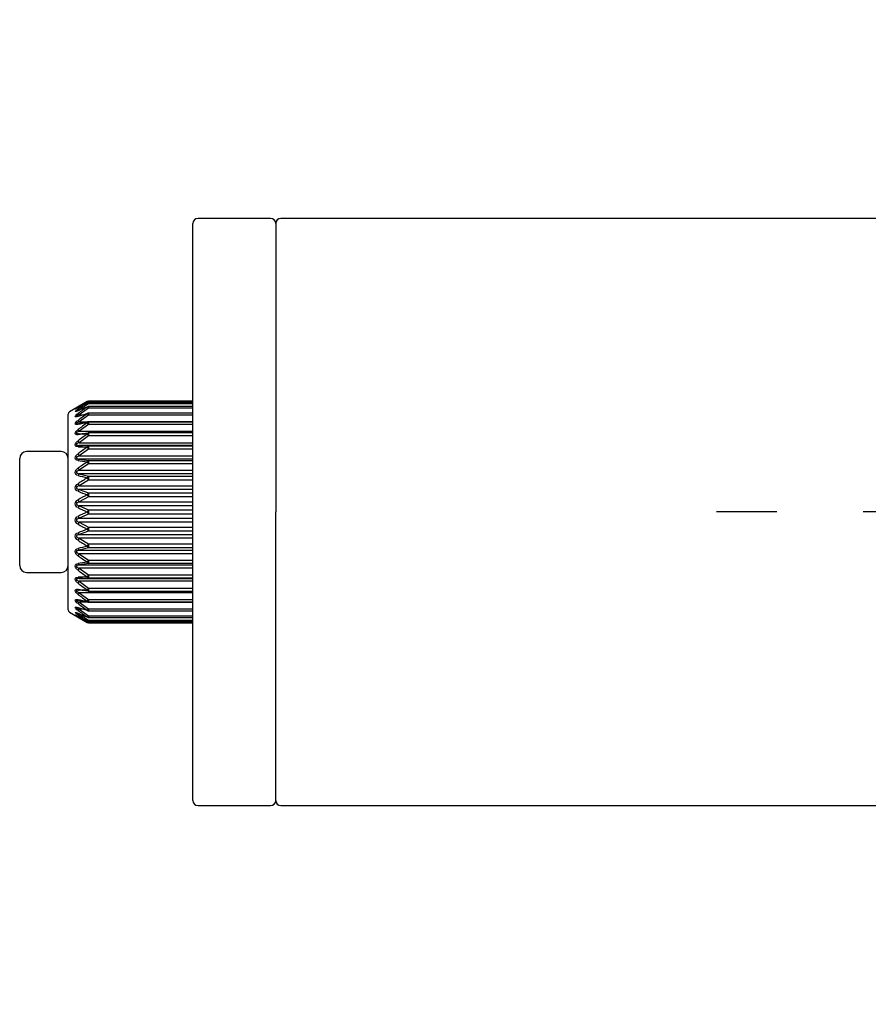
# Model space of a CAD drawing. Units: millimetres. Extents: x -21 to 423, y -35 to 806.
# Drawn here: x 6 to 55, y 269 to 326 of the extents above; entities that cross this region are included whole.
import ezdxf
from ezdxf.lldxf.tags import DXFTag

# ---------------------------------------------------------------- set-up
doc = ezdxf.new("R2010")
doc.units = ezdxf.units.MM
doc.layers.add('Default', color=7, linetype='Continuous')
doc.layers.add('DV3_Default', color=7, linetype='Continuous')
tags = doc.linetypes.add('CENTER2', pattern=[28.575, 19.05, -3.175, 3.175, -3.175]).pattern_tags.tags
tags[10:11] = [DXFTag(74, 4), DXFTag(75, 0), DXFTag(340, '0'), DXFTag(46, 0.0), DXFTag(50, 0.0), DXFTag(44, 0.0), DXFTag(45, 0.0)]
tags[8:9] = [DXFTag(74, 4), DXFTag(75, 0), DXFTag(340, '0'), DXFTag(46, 0.0), DXFTag(50, 0.0), DXFTag(44, 0.0), DXFTag(45, 0.0)]
tags[6:7] = [DXFTag(74, 4), DXFTag(75, 0), DXFTag(340, '0'), DXFTag(46, 0.0), DXFTag(50, 0.0), DXFTag(44, 0.0), DXFTag(45, 0.0)]
tags[4:5] = [DXFTag(74, 4), DXFTag(75, 0), DXFTag(340, '0'), DXFTag(46, 0.0), DXFTag(50, 0.0), DXFTag(44, 0.0), DXFTag(45, 0.0)]

# ---------------------------------------------------------------- blocks, each defined once
blk = doc.blocks.new('SEANNOT_GROUP2')
at = {"layer": 'Default', "color": 7, "linetype": 'CENTER2'}
for p, q in [((75.17, 322.666), (75.17, 326.166)), ((75.17, 317.666), (75.17, 277.666)), ((50.17, 297.666), (46.67, 297.666)), ((95.17, 297.666), (55.17, 297.666)), ((100.17, 297.666), (103.67, 297.666)), ((75.17, 272.666), (75.17, 269.166))]:
    blk.add_line(p, q, dxfattribs=at)
blk = doc.blocks.new('SE2')
at = {"layer": 'DV3_Default', "color": 7, "linetype": 'Continuous'}
for p, q in [((20.87, 314.666), (16.67, 314.666)), ((128.87, 314.666), (21.47, 314.666)), ((16.37, 280.966), (16.37, 314.366)), ((21.17, 314.366), (21.17, 297.666)), ((21.17, 314.366), (21.17, 314.366)), ((10.257, 304.055), (9.225, 303.459)), ((10.332, 303.922), (9.801, 303.575)), ((10.332, 304.018), (10.274, 303.985)), ((10.332, 304.018), (10.332, 304.075)), ((16.37, 304.075), (10.332, 304.075)), ((16.37, 304.018), (10.332, 304.018)), ((10.332, 303.998), (10.332, 303.922)), ((16.37, 303.998), (10.332, 303.998)), ((16.37, 303.922), (10.332, 303.922)), ((9.15, 292.003), (9.15, 303.329)), ((10.332, 303.671), (9.801, 303.298)), ((9.801, 303.575), (9.849, 303.575)), ((9.801, 303.298), (10.058, 303.298)), ((10.332, 303.273), (9.801, 302.882)), ((10.332, 303.769), (10.332, 303.671)), ((16.37, 303.769), (10.332, 303.769)), ((16.37, 303.671), (10.332, 303.671)), ((10.332, 303.393), (10.332, 303.273)), ((16.37, 303.393), (10.332, 303.393)), ((16.37, 303.273), (10.332, 303.273)), ((9.801, 302.882), (16.37, 302.882)), ((10.332, 302.736), (9.801, 302.338)), ((10.332, 302.88), (10.332, 302.736)), ((16.37, 302.88), (10.332, 302.88)), ((16.37, 302.736), (10.332, 302.736)), ((9.801, 302.338), (16.37, 302.338)), ((9.801, 302.196), (10.332, 302.241)), ((10.332, 302.242), (10.332, 302.075)), ((16.37, 302.242), (10.332, 302.242)), ((10.332, 302.075), (9.801, 301.679)), ((9.801, 301.679), (16.37, 301.679)), ((16.37, 302.075), (10.332, 302.075)), ((8.75, 301.166), (6.75, 301.166)), ((16.37, 301.512), (9.801, 301.512)), ((9.801, 301.512), (10.332, 301.495)), ((10.332, 301.305), (9.801, 300.921)), ((10.332, 301.495), (16.37, 301.495)), ((10.332, 301.495), (10.332, 301.305)), ((16.37, 301.305), (10.332, 301.305)), ((6.35, 294.566), (6.35, 300.766)), ((9.801, 300.921), (16.37, 300.921)), ((16.37, 300.734), (9.801, 300.734)), ((9.801, 300.734), (10.332, 300.654)), ((10.332, 300.445), (9.801, 300.083)), ((10.332, 300.654), (16.37, 300.654)), ((10.332, 300.654), (10.332, 300.445)), ((16.37, 300.445), (10.332, 300.445)), ((9.801, 300.083), (16.37, 300.083)), ((16.37, 299.88), (9.801, 299.88)), ((9.801, 299.88), (10.332, 299.741)), ((10.332, 299.517), (9.801, 299.185)), ((10.332, 299.741), (16.37, 299.741)), ((10.332, 299.741), (10.332, 299.517)), ((16.37, 299.517), (10.332, 299.517)), ((9.801, 299.185), (16.37, 299.185)), ((16.37, 298.972), (9.801, 298.972)), ((9.801, 298.972), (10.332, 298.776)), ((10.332, 298.776), (16.37, 298.776)), ((10.332, 298.776), (10.332, 298.544)), ((10.332, 298.544), (9.801, 298.25)), ((9.801, 298.25), (16.37, 298.25)), ((16.37, 298.544), (10.332, 298.544)), ((16.37, 298.031), (9.801, 298.031)), ((9.801, 298.031), (10.332, 297.783)), ((10.332, 297.549), (9.801, 297.301)), ((10.332, 297.783), (16.37, 297.783)), ((10.332, 297.783), (10.332, 297.549)), ((16.37, 297.549), (10.332, 297.549)), ((21.17, 280.966), (21.17, 297.666)), ((9.801, 297.301), (16.37, 297.301)), ((16.37, 297.082), (9.801, 297.082)), ((9.801, 297.082), (10.332, 296.788)), ((10.332, 296.556), (9.801, 296.36)), ((10.332, 296.788), (16.37, 296.788)), ((10.332, 296.788), (10.332, 296.556)), ((16.37, 296.556), (10.332, 296.556)), ((9.801, 296.36), (16.37, 296.36)), ((16.37, 296.147), (9.801, 296.147)), ((9.801, 296.147), (10.332, 295.815)), ((10.332, 295.591), (9.801, 295.452)), ((9.801, 295.452), (16.37, 295.452)), ((10.332, 295.815), (16.37, 295.815)), ((10.332, 295.815), (10.332, 295.591)), ((16.37, 295.591), (10.332, 295.591)), ((16.37, 295.249), (9.801, 295.249)), ((9.801, 295.249), (10.332, 294.887)), ((10.332, 294.887), (16.37, 294.887)), ((10.332, 294.887), (10.332, 294.677)), ((6.75, 294.166), (8.75, 294.166)), ((10.332, 294.677), (9.801, 294.598)), ((9.801, 294.598), (16.37, 294.598)), ((16.37, 294.411), (9.801, 294.411)), ((9.801, 294.411), (10.332, 294.027)), ((16.37, 294.677), (10.332, 294.677)), ((10.332, 293.837), (9.801, 293.82)), ((9.801, 293.82), (16.37, 293.82)), ((16.37, 293.653), (9.801, 293.653)), ((9.801, 293.653), (10.332, 293.257)), ((10.332, 294.027), (16.37, 294.027)), ((10.332, 294.027), (10.332, 293.837)), ((16.37, 293.837), (10.332, 293.837)), ((10.332, 293.091), (9.801, 293.136)), ((16.37, 292.994), (9.801, 292.994)), ((9.801, 292.994), (10.332, 292.596)), ((10.332, 293.257), (16.37, 293.257)), ((10.332, 293.257), (10.332, 293.09)), ((10.332, 293.09), (16.37, 293.09)), ((9.755, 292.556), (10.284, 292.448)), ((16.37, 292.45), (9.801, 292.45)), ((9.801, 292.45), (10.332, 292.059)), ((10.332, 292.596), (16.37, 292.596)), ((10.332, 292.596), (10.332, 292.452)), ((10.332, 292.452), (16.37, 292.452)), ((9.225, 291.873), (10.257, 291.277)), ((10.058, 292.034), (9.801, 292.034)), ((9.801, 292.034), (10.332, 291.661)), ((10.332, 292.059), (16.37, 292.059)), ((10.332, 292.059), (10.332, 291.939)), ((10.332, 291.939), (16.37, 291.939)), ((9.849, 291.757), (9.801, 291.757)), ((9.801, 291.757), (10.332, 291.41)), ((10.278, 291.345), (10.332, 291.313)), ((10.332, 291.661), (16.37, 291.661)), ((10.332, 291.661), (10.332, 291.563)), ((10.332, 291.563), (16.37, 291.563)), ((10.332, 291.41), (16.37, 291.41)), ((10.332, 291.41), (10.332, 291.334)), ((10.332, 291.334), (16.37, 291.334)), ((10.332, 291.313), (16.37, 291.313)), ((10.332, 291.257), (10.332, 291.313)), ((10.332, 291.257), (16.37, 291.257)), ((16.67, 280.666), (20.87, 280.666)), ((21.47, 280.666), (63.67, 280.666))]:
    blk.add_line(p, q, dxfattribs=at)
for centre, radius, start, end in [((16.67, 314.366), 0.3, 90, 180), ((20.87, 314.366), 0.3, 0, 90), ((21.47, 314.366), 0.3, 90, 180), ((30.138, 269.595), 39.783, 119.982, 120.8689), ((29.052, 266.129), 42.257, 116.4094, 117.2162), ((31.3, 271.256), 38.903, 122.7458, 123.6806), ((10.332, 303.925), 0.15, 90, 120), ((10.332, 303.848), 0.15, 90, 116.4917), ((9.3, 303.329), 0.15, 120, 180), ((27.889, 260.097), 47.073, 111.9979, 112.6967), ((32.261, 272.012), 38.614, 124.74, 125.7046), ((26.975, 247.891), 57.933, 106.77344, 107.32276), ((32.917, 272.178), 38.545, 126.0074, 126.9893), ((10.332, 303.619), 0.15, 90, 112.1551), ((10.332, 303.243), 0.15, 90, 107.0104), ((9.631, 303.537), 0.339, 276.6372, 291.868), ((9.707, 302.987), 0.225, 270.6303, 287.2279), ((26.592, 217.499), 86.885, 100.83669, 101.19344), ((33.195, 271.925), 38.492, 126.5796, 127.5704), ((14.284, 282.017), 21.247, 100.8541, 102.3086), ((10.332, 302.73), 0.15, 90, 101.1528), ((28.257, 67.576), 235.297, 94.38747, 94.51717), ((33.063, 271.332), 38.366, 126.4723, 127.4649), ((10.332, 302.092), 0.15, 90, 94.7739), ((6.75, 300.766), 0.4, 90, 180), ((8.75, 300.766), 0.4, 0, 90), ((21.056, 572.342), 271.136, 267.60509, 267.7174), ((32.525, 270.411), 38.177, 125.6824, 126.6697), ((24.011, 389.036), 89.532, 260.81916, 261.16322), ((31.629, 269.105), 38.034, 124.1889, 125.1616), ((25.224, 355.646), 57.971, 254.49364, 255.03758), ((30.454, 267.263), 38.161, 121.9558, 122.9004), ((26.467, 342.189), 46.444, 248.8715, 249.5721), ((29.104, 264.579), 38.95, 118.9389, 119.8354), ((27.831, 335.179), 41.426, 244.0837, 244.8975), ((27.696, 260.436), 41.112, 115.0994, 115.9194), ((29.247, 331.007), 39.242, 240.1679, 241.0578), ((26.339, 253.479), 46.084, 110.4251, 111.1313), ((30.604, 328.306), 38.441, 237.1031, 238.0408), ((25.104, 240.126), 57.515, 104.96026, 105.50852), ((31.786, 326.453), 38.309, 234.8419, 235.8076), ((23.901, 206.99), 88.829, 98.83541, 99.1822), ((6.75, 294.566), 0.4, 180, 270), ((8.75, 294.566), 0.4, 270, 0), ((32.687, 325.141), 38.451, 233.3338, 234.3141), ((20.978, 24.887), 269.237, 92.2822, 92.3953), ((33.227, 324.219), 38.64, 232.5386, 233.5242), ((28.083, 525.522), 233.056, 265.48221, 265.61315), ((10.332, 293.24), 0.15, 265.2261, 270), ((9.704, 292.305), 0.265, 75.2762, 89.0107), ((33.361, 323.627), 38.767, 232.4331, 233.4168), ((26.448, 377.095), 86.133, 258.805, 259.16487), ((10.332, 292.602), 0.15, 258.8472, 270), ((9.3, 292.003), 0.15, 180, 240), ((9.625, 291.761), 0.373, 69.4464, 83.0446), ((33.082, 323.377), 38.822, 233.0142, 233.9891), ((26.834, 346.981), 57.451, 252.67493, 253.22886), ((32.423, 323.551), 38.896, 234.2989, 235.2565), ((10.332, 292.089), 0.15, 252.9896, 270), ((27.745, 334.885), 46.694, 247.3005, 248.005), ((31.458, 324.318), 39.192, 236.3229, 237.2508), ((28.903, 328.909), 41.928, 242.7807, 243.5937), ((30.291, 325.998), 40.087, 239.1344, 240.0146), ((10.332, 291.407), 0.15, 240, 270), ((10.332, 291.484), 0.15, 243.5083, 270), ((10.332, 291.713), 0.15, 247.8449, 270), ((16.67, 280.966), 0.3, 180, 270), ((20.87, 280.966), 0.3, 270, 0), ((21.47, 280.966), 0.3, 180, 270)]:
    blk.add_arc(centre, radius, start, end, dxfattribs=at)
for centre, major_axis, ratio, start_param, end_param in [((10.332, 303.925), (0.075, -0.13), 0.369562, 2.140181, 3.141593), ((10.332, 303.848), (0.067, -0.134), 0.437692, 3.141593, 3.292844), ((10.332, 303.848), (-0.081, 0.126), 0.292332, 5.13963, 6.141043), ((9.801, 303.613), (-0.077, 0.129), 0.377831, 5.611757, 6.244209), ((9.801, 303.501), (-0.083, 0.125), 0.298873, 5.134948, 6.10303), ((9.801, 303.245), (-0.087, 0.122), 0.212556, 5.001223, 5.969305), ((10.332, 303.619), (0.057, -0.139), 0.495045, 3.141593, 3.454689), ((10.332, 303.619), (-0.085, 0.123), 0.207904, 5.004645, 6.006057), ((10.332, 303.243), (0.044, -0.143), 0.540207, 3.141593, 3.627719), ((10.332, 303.243), (-0.088, 0.122), 0.118357, 4.874671, 5.876083), ((9.801, 303.078), (0.045, -0.143), 0.552295, 3.109384, 3.589025), ((9.801, 302.852), (-0.09, 0.12), 0.121005, 4.872694, 5.840776), ((9.801, 302.623), (0.03, -0.147), 0.584869, 3.286594, 3.773937), ((9.801, 302.623), (0.03, -0.147), 0.584869, 3.111679, 3.286594), ((10.332, 302.73), (0.029, -0.147), 0.572069, 3.324475, 3.811127), ((10.332, 302.73), (-0.089, 0.121), 0.025895, 4.747509, 5.748921), ((10.332, 302.73), (0.029, -0.147), 0.572069, 3.141593, 3.324475), ((9.801, 302.332), (-0.091, 0.119), 0.026475, 4.747074, 5.715156), ((9.801, 302.047), (0.013, -0.149), 0.603042, 2.999202, 3.967284), ((10.332, 302.092), (0.012, -0.149), 0.589844, 3.141593, 4.002355), ((10.332, 302.092), (0.089, -0.121), 0.067204, 3.802407, 4.803819), ((9.801, 301.696), (0.091, -0.119), 0.068708, 3.834611, 4.802692), ((9.801, 301.362), (0.005, 0.15), 0.606366, 0.054882, 1.022964), ((9.801, 300.961), (0.089, -0.121), 0.162199, 3.961241, 4.929323), ((10.332, 301.345), (0.005, 0.15), 0.593095, 0.054203, 1.055615), ((10.332, 301.345), (0.087, -0.122), 0.158649, 3.930546, 4.931959), ((9.801, 300.587), (0.023, 0.148), 0.594759, 0.250615, 1.218697), ((10.332, 300.507), (0.022, 0.148), 0.581742, 0.247636, 1.249048), ((10.332, 300.507), (0.084, -0.125), 0.246187, 4.062478, 5.06389), ((9.801, 300.145), (0.086, -0.123), 0.251695, 4.091797, 5.059879), ((9.801, 299.74), (0.039, 0.145), 0.568507, 0.439726, 1.407808), ((9.801, 299.268), (0.081, -0.127), 0.334995, 4.228561, 5.196643), ((10.332, 299.6), (0.038, 0.145), 0.556065, 0.434943, 1.436355), ((10.332, 299.6), (0.079, -0.128), 0.327663, 4.200386, 5.201799), ((9.801, 298.841), (0.053, 0.14), 0.528257, 0.618663, 1.586745), ((10.332, 298.645), (0.051, 0.141), 0.516695, 0.612784, 1.614196), ((9.801, 298.351), (0.074, -0.131), 0.410045, 4.373742, 5.341824), ((10.332, 298.645), (0.072, -0.132), 0.401071, 4.346356, 5.347768), ((9.801, 297.914), (0.064, 0.135), 0.474999, 0.785833, 1.753915), ((10.332, 297.666), (0.063, 0.136), 0.464603, 0.779599, 1.781011), ((10.332, 297.666), (0.063, -0.136), 0.464603, 4.502174, 5.503587), ((9.801, 297.418), (0.064, -0.135), 0.474999, 4.529271, 5.497353), ((9.801, 296.98), (0.074, 0.131), 0.410045, 0.941361, 1.909443), ((9.801, 296.491), (0.053, -0.14), 0.528257, 4.696441, 5.664522), ((10.332, 296.687), (0.072, 0.132), 0.401071, 0.935417, 1.936829), ((10.332, 296.687), (0.051, -0.141), 0.516695, 4.668989, 5.670401), ((9.801, 296.064), (0.081, 0.127), 0.334995, 1.086542, 2.054624), ((9.801, 295.592), (0.039, -0.145), 0.568507, 4.875377, 5.843459), ((10.332, 295.732), (0.079, 0.128), 0.327663, 1.081387, 2.082799), ((10.332, 295.732), (0.038, -0.145), 0.556065, 4.846831, 5.848243), ((9.801, 295.187), (0.086, 0.123), 0.251695, 1.223307, 2.191389), ((10.332, 294.824), (0.084, 0.125), 0.246187, 1.219295, 2.220708), ((10.332, 294.824), (0.022, -0.148), 0.581742, 5.034138, 6.03555), ((9.801, 294.745), (0.023, -0.148), 0.594759, 5.064489, 6.03257), ((9.801, 294.371), (0.089, 0.121), 0.162199, 1.353862, 2.321944), ((9.801, 293.97), (0.005, -0.15), 0.606366, 5.260221, 6.228303), ((9.801, 293.636), (0.091, 0.119), 0.068708, 1.480493, 2.448575), ((10.332, 293.987), (0.087, 0.122), 0.158649, 1.351227, 2.352639), ((10.332, 293.987), (0.005, -0.15), 0.593095, 5.22757, 6.228982), ((9.801, 293.285), (0.013, 0.149), 0.603042, 2.315902, 3.283984), ((9.801, 293), (-0.091, -0.119), 0.026475, 0.568029, 1.536111), ((10.332, 293.24), (0.089, 0.121), 0.067204, 1.479366, 2.480778), ((10.332, 293.24), (0.012, 0.149), 0.589844, 2.28083, 3.141593), ((9.801, 292.709), (0.03, 0.147), 0.584869, 2.509248, 2.992985), ((9.801, 292.479), (-0.09, -0.12), 0.121005, 0.442409, 1.410491), ((9.801, 292.709), (0.03, 0.147), 0.584869, 2.992985, 3.15274), ((10.332, 292.602), (-0.089, -0.121), 0.025895, 0.534264, 1.535676), ((10.332, 292.602), (0.029, 0.147), 0.572069, 2.472058, 2.966543), ((10.332, 292.602), (0.029, 0.147), 0.572069, 2.966543, 3.141593), ((9.801, 292.254), (0.045, 0.143), 0.552295, 2.69416, 3.156947), ((9.801, 292.086), (-0.087, -0.122), 0.212556, 0.313881, 1.281963), ((10.332, 292.089), (-0.088, -0.122), 0.118357, 0.407103, 1.408515), ((10.332, 292.089), (0.044, 0.143), 0.540207, 2.655467, 3.141593), ((9.801, 291.933), (0.058, 0.138), 0.506122, 2.86795, 3.155509), ((9.801, 291.831), (-0.083, -0.125), 0.298873, 0.180156, 1.148238), ((9.801, 291.719), (-0.077, -0.129), 0.377831, 0.038977, 0.671075), ((10.332, 291.713), (-0.085, -0.123), 0.207904, 0.277128, 1.278541), ((10.332, 291.713), (0.057, 0.139), 0.495045, 2.828496, 3.141593), ((10.332, 291.484), (-0.081, -0.126), 0.292332, 0.142143, 1.143555), ((10.332, 291.484), (0.067, 0.134), 0.437692, 2.990341, 3.141593), ((10.332, 291.407), (0.075, 0.13), 0.369562, 3.141593, 4.143005)]:
    blk.add_ellipse(centre, major_axis=major_axis, ratio=ratio, start_param=start_param, end_param=end_param, dxfattribs=at)
for points, knots in [([(9.726, 303.708), (9.684, 303.686), (9.645, 303.667), (9.579, 303.636), (9.554, 303.626), (9.553, 303.634), (9.579, 303.652), (9.645, 303.694), (9.684, 303.718), (9.726, 303.743)], [0, 0, 0, 0, 0.25, 0.25, 0.5, 0.5, 0.75, 0.75, 1, 1, 1, 1]), ([(9.726, 303.524), (9.684, 303.506), (9.645, 303.492), (9.579, 303.473), (9.554, 303.471), (9.553, 303.496), (9.579, 303.521), (9.645, 303.573), (9.684, 303.601), (9.726, 303.629)], [0, 0, 0, 0, 0.25, 0.25, 0.5, 0.5, 0.75, 0.75, 1, 1, 1, 1]), ([(9.726, 303.196), (9.684, 303.183), (9.645, 303.173), (9.579, 303.168), (9.554, 303.173), (9.553, 303.213), (9.579, 303.245), (9.645, 303.307), (9.684, 303.337), (9.726, 303.367)], [0, 0, 0, 0, 0.25, 0.25, 0.5, 0.5, 0.75, 0.75, 1, 1, 1, 1]), ([(9.727, 303.71), (9.71, 303.701), (9.67, 303.68), (9.622, 303.657), (9.595, 303.646), (9.59, 303.644), (9.593, 303.645), (9.598, 303.646), (9.601, 303.647), (9.601, 303.647)], [0, 0, 0, 0, 0.2315278, 0.6337885, 0.8006882, 0.8974114, 0.9506945, 0.9969558, 1, 1, 1, 1]), ([(9.801, 303.575), (9.789, 303.571), (9.777, 303.567), (9.765, 303.563), (9.736, 303.553), (9.706, 303.542), (9.68, 303.532), (9.666, 303.526), (9.653, 303.52), (9.643, 303.515), (9.641, 303.514), (9.639, 303.513), (9.638, 303.512), (9.634, 303.51), (9.631, 303.508), (9.63, 303.506), (9.629, 303.505), (9.628, 303.504), (9.628, 303.503), (9.628, 303.502), (9.629, 303.501), (9.631, 303.5), (9.632, 303.5), (9.635, 303.499), (9.637, 303.499), (9.639, 303.499), (9.642, 303.499), (9.644, 303.499)], [0, 0, 0, 0, 0.146754, 0.146754, 0.146754, 0.516395, 0.516395, 0.516395, 0.702858, 0.702858, 0.702858, 0.733226, 0.733226, 0.733226, 0.806487, 0.806487, 0.806487, 0.846081, 0.846081, 0.846081, 0.901524, 0.901524, 0.901524, 0.954309, 0.954309, 0.954309, 1, 1, 1, 1]), ([(9.801, 303.298), (9.789, 303.294), (9.777, 303.289), (9.765, 303.285), (9.736, 303.274), (9.706, 303.262), (9.68, 303.249), (9.666, 303.243), (9.653, 303.236), (9.643, 303.229), (9.641, 303.227), (9.639, 303.226), (9.638, 303.225), (9.634, 303.222), (9.631, 303.219), (9.63, 303.216), (9.629, 303.215), (9.628, 303.213), (9.628, 303.212), (9.628, 303.21), (9.629, 303.209), (9.631, 303.207), (9.632, 303.206), (9.635, 303.205), (9.637, 303.204), (9.641, 303.203), (9.647, 303.202), (9.653, 303.201), (9.658, 303.201), (9.664, 303.201), (9.67, 303.201)], [0, 0, 0, 0, 0.129715, 0.129715, 0.129715, 0.456441, 0.456441, 0.456441, 0.621255, 0.621255, 0.621255, 0.648097, 0.648097, 0.648097, 0.712852, 0.712852, 0.712852, 0.747849, 0.747849, 0.747849, 0.796856, 0.796856, 0.796856, 0.843512, 0.843512, 0.843512, 0.92455, 0.92455, 0.92455, 1, 1, 1, 1]), ([(9.732, 303.534), (9.718, 303.527), (9.689, 303.515), (9.654, 303.503), (9.636, 303.499), (9.633, 303.498), (9.637, 303.499), (9.642, 303.499), (9.645, 303.499)], [0, 0, 0, 0, 0.239375, 0.597493, 0.769415, 0.867733, 0.949672, 1, 1, 1, 1]), ([(9.726, 302.731), (9.684, 302.723), (9.645, 302.719), (9.579, 302.726), (9.554, 302.74), (9.553, 302.794), (9.579, 302.832), (9.645, 302.901), (9.684, 302.934), (9.726, 302.966)], [0, 0, 0, 0, 0.25, 0.25, 0.5, 0.5, 0.75, 0.75, 1, 1, 1, 1]), ([(9.801, 302.882), (9.789, 302.878), (9.777, 302.873), (9.765, 302.869), (9.736, 302.857), (9.706, 302.844), (9.68, 302.829), (9.666, 302.822), (9.653, 302.814), (9.643, 302.805), (9.641, 302.804), (9.639, 302.802), (9.638, 302.801), (9.634, 302.797), (9.631, 302.794), (9.63, 302.79), (9.629, 302.788), (9.628, 302.786), (9.628, 302.784), (9.628, 302.782), (9.629, 302.779), (9.631, 302.777), (9.632, 302.776), (9.635, 302.774), (9.637, 302.772), (9.641, 302.77), (9.647, 302.768), (9.653, 302.767), (9.664, 302.764), (9.676, 302.763), (9.689, 302.763), (9.695, 302.762), (9.702, 302.762), (9.708, 302.762)], [0, 0, 0, 0, 0.112677, 0.112677, 0.112677, 0.396487, 0.396487, 0.396487, 0.539652, 0.539652, 0.539652, 0.562968, 0.562968, 0.562968, 0.619218, 0.619218, 0.619218, 0.649618, 0.649618, 0.649618, 0.692188, 0.692188, 0.692188, 0.732715, 0.732715, 0.732715, 0.80311, 0.80311, 0.80311, 0.935567, 0.935567, 0.935567, 1, 1, 1, 1]), ([(9.726, 302.142), (9.684, 302.139), (9.645, 302.14), (9.579, 302.16), (9.554, 302.181), (9.553, 302.249), (9.579, 302.292), (9.645, 302.367), (9.684, 302.401), (9.726, 302.433)], [0, 0, 0, 0, 0.25, 0.25, 0.5, 0.5, 0.75, 0.75, 1, 1, 1, 1]), ([(9.801, 302.338), (9.789, 302.334), (9.777, 302.329), (9.765, 302.324), (9.736, 302.312), (9.706, 302.298), (9.68, 302.283), (9.666, 302.275), (9.653, 302.266), (9.643, 302.256), (9.641, 302.254), (9.639, 302.252), (9.638, 302.251), (9.634, 302.246), (9.631, 302.242), (9.63, 302.238), (9.629, 302.235), (9.628, 302.233), (9.628, 302.231), (9.628, 302.228), (9.629, 302.225), (9.631, 302.222), (9.632, 302.219), (9.635, 302.217), (9.637, 302.215), (9.641, 302.212), (9.647, 302.209), (9.653, 302.207), (9.664, 302.203), (9.676, 302.2), (9.689, 302.199), (9.711, 302.196), (9.735, 302.195), (9.758, 302.195)], [0, 0, 0, 0, 0.096819, 0.096819, 0.096819, 0.340686, 0.340686, 0.340686, 0.463703, 0.463703, 0.463703, 0.483738, 0.483738, 0.483738, 0.532071, 0.532071, 0.532071, 0.558193, 0.558193, 0.558193, 0.594771, 0.594771, 0.594771, 0.629595, 0.629595, 0.629595, 0.690082, 0.690082, 0.690082, 0.803897, 0.803897, 0.803897, 1, 1, 1, 1]), ([(9.726, 301.443), (9.684, 301.445), (9.645, 301.451), (9.579, 301.483), (9.554, 301.511), (9.553, 301.591), (9.579, 301.638), (9.645, 301.717), (9.684, 301.752), (9.726, 301.784)], [0, 0, 0, 0, 0.25, 0.25, 0.5, 0.5, 0.75, 0.75, 1, 1, 1, 1]), ([(9.801, 301.679), (9.789, 301.674), (9.777, 301.67), (9.765, 301.665), (9.736, 301.652), (9.706, 301.639), (9.68, 301.622), (9.666, 301.613), (9.653, 301.604), (9.643, 301.593), (9.641, 301.591), (9.639, 301.589), (9.638, 301.587), (9.634, 301.583), (9.631, 301.578), (9.63, 301.573), (9.629, 301.57), (9.628, 301.567), (9.628, 301.565), (9.628, 301.561), (9.629, 301.557), (9.631, 301.554), (9.632, 301.551), (9.635, 301.548), (9.637, 301.546), (9.641, 301.542), (9.647, 301.538), (9.653, 301.535), (9.664, 301.53), (9.676, 301.526), (9.689, 301.523), (9.724, 301.515), (9.762, 301.513), (9.801, 301.512)], [0, 0, 0, 0, 0.086841, 0.086841, 0.086841, 0.305577, 0.305577, 0.305577, 0.415916, 0.415916, 0.415916, 0.433886, 0.433886, 0.433886, 0.477239, 0.477239, 0.477239, 0.500668, 0.500668, 0.500668, 0.533477, 0.533477, 0.533477, 0.564712, 0.564712, 0.564712, 0.618966, 0.618966, 0.618966, 0.721052, 0.721052, 0.721052, 1, 1, 1, 1]), ([(9.726, 300.651), (9.684, 300.657), (9.645, 300.669), (9.579, 300.713), (9.554, 300.747), (9.553, 300.836), (9.579, 300.886), (9.645, 300.967), (9.684, 301.002), (9.726, 301.033)], [0, 0, 0, 0, 0.25, 0.25, 0.5, 0.5, 0.75, 0.75, 1, 1, 1, 1]), ([(9.801, 300.921), (9.789, 300.917), (9.777, 300.912), (9.765, 300.907), (9.736, 300.895), (9.706, 300.881), (9.68, 300.864), (9.666, 300.855), (9.653, 300.845), (9.643, 300.833), (9.641, 300.831), (9.639, 300.829), (9.638, 300.827), (9.634, 300.822), (9.631, 300.817), (9.63, 300.812), (9.629, 300.809), (9.628, 300.806), (9.628, 300.803), (9.628, 300.798), (9.629, 300.794), (9.631, 300.791), (9.632, 300.787), (9.635, 300.784), (9.637, 300.781), (9.641, 300.776), (9.647, 300.772), (9.653, 300.768), (9.664, 300.761), (9.676, 300.757), (9.689, 300.753), (9.724, 300.742), (9.762, 300.737), (9.801, 300.734)], [0, 0, 0, 0, 0.086841, 0.086841, 0.086841, 0.305577, 0.305577, 0.305577, 0.415916, 0.415916, 0.415916, 0.433886, 0.433886, 0.433886, 0.477239, 0.477239, 0.477239, 0.500668, 0.500668, 0.500668, 0.533477, 0.533477, 0.533477, 0.564712, 0.564712, 0.564712, 0.618966, 0.618966, 0.618966, 0.721052, 0.721052, 0.721052, 1, 1, 1, 1]), ([(9.726, 299.785), (9.684, 299.796), (9.645, 299.813), (9.579, 299.867), (9.554, 299.907), (9.553, 300.003), (9.579, 300.054), (9.645, 300.136), (9.684, 300.17), (9.726, 300.199)], [0, 0, 0, 0, 0.25, 0.25, 0.5, 0.5, 0.75, 0.75, 1, 1, 1, 1]), ([(9.801, 300.083), (9.789, 300.079), (9.777, 300.074), (9.765, 300.07), (9.736, 300.058), (9.706, 300.045), (9.68, 300.027), (9.666, 300.018), (9.653, 300.008), (9.643, 299.996), (9.641, 299.994), (9.639, 299.992), (9.638, 299.99), (9.634, 299.985), (9.631, 299.979), (9.63, 299.973), (9.629, 299.97), (9.628, 299.966), (9.628, 299.963), (9.628, 299.959), (9.629, 299.954), (9.631, 299.95), (9.632, 299.946), (9.635, 299.943), (9.637, 299.94), (9.641, 299.934), (9.647, 299.929), (9.653, 299.925), (9.664, 299.917), (9.676, 299.911), (9.689, 299.906), (9.724, 299.892), (9.762, 299.885), (9.801, 299.88)], [0, 0, 0, 0, 0.086841, 0.086841, 0.086841, 0.305577, 0.305577, 0.305577, 0.415916, 0.415916, 0.415916, 0.433886, 0.433886, 0.433886, 0.477239, 0.477239, 0.477239, 0.500668, 0.500668, 0.500668, 0.533477, 0.533477, 0.533477, 0.564712, 0.564712, 0.564712, 0.618966, 0.618966, 0.618966, 0.721052, 0.721052, 0.721052, 1, 1, 1, 1]), ([(9.726, 298.867), (9.684, 298.883), (9.645, 298.904), (9.579, 298.967), (9.554, 299.011), (9.553, 299.113), (9.579, 299.164), (9.645, 299.244), (9.684, 299.276), (9.726, 299.303)], [0, 0, 0, 0, 0.25, 0.25, 0.5, 0.5, 0.75, 0.75, 1, 1, 1, 1]), ([(9.801, 299.185), (9.789, 299.181), (9.777, 299.177), (9.765, 299.173), (9.736, 299.162), (9.706, 299.149), (9.68, 299.132), (9.666, 299.124), (9.653, 299.114), (9.643, 299.101), (9.641, 299.099), (9.639, 299.097), (9.638, 299.095), (9.634, 299.089), (9.631, 299.084), (9.63, 299.078), (9.629, 299.074), (9.628, 299.071), (9.628, 299.067), (9.628, 299.063), (9.629, 299.058), (9.631, 299.054), (9.632, 299.05), (9.635, 299.046), (9.637, 299.042), (9.641, 299.036), (9.647, 299.031), (9.653, 299.026), (9.664, 299.017), (9.676, 299.01), (9.689, 299.004), (9.724, 298.988), (9.762, 298.979), (9.801, 298.972)], [0, 0, 0, 0, 0.086841, 0.086841, 0.086841, 0.305577, 0.305577, 0.305577, 0.415916, 0.415916, 0.415916, 0.433886, 0.433886, 0.433886, 0.477239, 0.477239, 0.477239, 0.500668, 0.500668, 0.500668, 0.533477, 0.533477, 0.533477, 0.564712, 0.564712, 0.564712, 0.618966, 0.618966, 0.618966, 0.721052, 0.721052, 0.721052, 1, 1, 1, 1]), ([(9.726, 297.919), (9.684, 297.939), (9.645, 297.965), (9.579, 298.035), (9.554, 298.083), (9.553, 298.187), (9.579, 298.237), (9.645, 298.313), (9.684, 298.342), (9.726, 298.366)], [0, 0, 0, 0, 0.25, 0.25, 0.5, 0.5, 0.75, 0.75, 1, 1, 1, 1]), ([(9.801, 298.25), (9.789, 298.247), (9.777, 298.243), (9.765, 298.239), (9.736, 298.229), (9.706, 298.218), (9.68, 298.201), (9.666, 298.193), (9.653, 298.183), (9.643, 298.171), (9.641, 298.169), (9.639, 298.167), (9.638, 298.165), (9.634, 298.159), (9.631, 298.154), (9.63, 298.147), (9.629, 298.144), (9.628, 298.14), (9.628, 298.137), (9.628, 298.132), (9.629, 298.127), (9.631, 298.123), (9.632, 298.119), (9.635, 298.114), (9.637, 298.111), (9.641, 298.104), (9.647, 298.098), (9.653, 298.093), (9.664, 298.084), (9.676, 298.076), (9.689, 298.07), (9.724, 298.052), (9.762, 298.04), (9.801, 298.031)], [0, 0, 0, 0, 0.086841, 0.086841, 0.086841, 0.305577, 0.305577, 0.305577, 0.415916, 0.415916, 0.415916, 0.433886, 0.433886, 0.433886, 0.477239, 0.477239, 0.477239, 0.500668, 0.500668, 0.500668, 0.533477, 0.533477, 0.533477, 0.564712, 0.564712, 0.564712, 0.618966, 0.618966, 0.618966, 0.721052, 0.721052, 0.721052, 1, 1, 1, 1]), ([(9.726, 296.966), (9.684, 296.989), (9.645, 297.018), (9.579, 297.094), (9.554, 297.144), (9.553, 297.248), (9.579, 297.296), (9.645, 297.367), (9.684, 297.392), (9.726, 297.413)], [0, 0, 0, 0, 0.25, 0.25, 0.5, 0.5, 0.75, 0.75, 1, 1, 1, 1]), ([(9.801, 297.301), (9.789, 297.298), (9.777, 297.295), (9.765, 297.291), (9.736, 297.283), (9.706, 297.272), (9.68, 297.257), (9.666, 297.249), (9.653, 297.24), (9.643, 297.228), (9.641, 297.226), (9.639, 297.224), (9.638, 297.222), (9.634, 297.217), (9.631, 297.211), (9.63, 297.205), (9.629, 297.202), (9.628, 297.199), (9.628, 297.195), (9.628, 297.19), (9.629, 297.185), (9.631, 297.181), (9.632, 297.176), (9.635, 297.172), (9.637, 297.168), (9.641, 297.162), (9.647, 297.156), (9.653, 297.15), (9.664, 297.14), (9.676, 297.132), (9.689, 297.125), (9.724, 297.106), (9.762, 297.093), (9.801, 297.082)], [0, 0, 0, 0, 0.086841, 0.086841, 0.086841, 0.305577, 0.305577, 0.305577, 0.415916, 0.415916, 0.415916, 0.433886, 0.433886, 0.433886, 0.477239, 0.477239, 0.477239, 0.500668, 0.500668, 0.500668, 0.533477, 0.533477, 0.533477, 0.564712, 0.564712, 0.564712, 0.618966, 0.618966, 0.618966, 0.721052, 0.721052, 0.721052, 1, 1, 1, 1]), ([(9.726, 296.029), (9.684, 296.056), (9.645, 296.087), (9.579, 296.167), (9.554, 296.218), (9.553, 296.32), (9.579, 296.364), (9.645, 296.427), (9.684, 296.449), (9.726, 296.465)], [0, 0, 0, 0, 0.25, 0.25, 0.5, 0.5, 0.75, 0.75, 1, 1, 1, 1]), ([(9.801, 296.36), (9.789, 296.358), (9.777, 296.355), (9.765, 296.353), (9.736, 296.345), (9.706, 296.337), (9.68, 296.323), (9.666, 296.316), (9.653, 296.308), (9.643, 296.297), (9.641, 296.295), (9.639, 296.293), (9.638, 296.291), (9.634, 296.286), (9.631, 296.281), (9.63, 296.275), (9.629, 296.271), (9.628, 296.268), (9.628, 296.265), (9.628, 296.26), (9.629, 296.255), (9.631, 296.251), (9.632, 296.246), (9.635, 296.242), (9.637, 296.238), (9.641, 296.231), (9.647, 296.225), (9.653, 296.22), (9.664, 296.21), (9.676, 296.201), (9.689, 296.194), (9.724, 296.173), (9.762, 296.159), (9.801, 296.147)], [0, 0, 0, 0, 0.086841, 0.086841, 0.086841, 0.305577, 0.305577, 0.305577, 0.415916, 0.415916, 0.415916, 0.433886, 0.433886, 0.433886, 0.477239, 0.477239, 0.477239, 0.500668, 0.500668, 0.500668, 0.533477, 0.533477, 0.533477, 0.564712, 0.564712, 0.564712, 0.618966, 0.618966, 0.618966, 0.721052, 0.721052, 0.721052, 1, 1, 1, 1]), ([(9.726, 295.133), (9.684, 295.162), (9.645, 295.195), (9.579, 295.277), (9.554, 295.328), (9.553, 295.424), (9.579, 295.465), (9.645, 295.519), (9.684, 295.535), (9.726, 295.547)], [0, 0, 0, 0, 0.25, 0.25, 0.5, 0.5, 0.75, 0.75, 1, 1, 1, 1]), ([(9.801, 295.452), (9.789, 295.45), (9.777, 295.448), (9.765, 295.446), (9.736, 295.441), (9.706, 295.434), (9.68, 295.422), (9.666, 295.416), (9.653, 295.409), (9.643, 295.399), (9.641, 295.397), (9.639, 295.395), (9.638, 295.393), (9.634, 295.389), (9.631, 295.384), (9.63, 295.378), (9.629, 295.375), (9.628, 295.372), (9.628, 295.369), (9.628, 295.364), (9.629, 295.36), (9.631, 295.355), (9.632, 295.351), (9.635, 295.347), (9.637, 295.343), (9.641, 295.337), (9.647, 295.331), (9.653, 295.325), (9.664, 295.315), (9.676, 295.306), (9.689, 295.299), (9.724, 295.278), (9.762, 295.262), (9.801, 295.249)], [0, 0, 0, 0, 0.086841, 0.086841, 0.086841, 0.305577, 0.305577, 0.305577, 0.415916, 0.415916, 0.415916, 0.433886, 0.433886, 0.433886, 0.477239, 0.477239, 0.477239, 0.500668, 0.500668, 0.500668, 0.533477, 0.533477, 0.533477, 0.564712, 0.564712, 0.564712, 0.618966, 0.618966, 0.618966, 0.721052, 0.721052, 0.721052, 1, 1, 1, 1]), ([(9.726, 294.299), (9.684, 294.33), (9.645, 294.364), (9.579, 294.446), (9.554, 294.495), (9.553, 294.584), (9.579, 294.619), (9.645, 294.663), (9.684, 294.674), (9.726, 294.681)], [0, 0, 0, 0, 0.25, 0.25, 0.5, 0.5, 0.75, 0.75, 1, 1, 1, 1]), ([(9.801, 294.598), (9.789, 294.597), (9.777, 294.596), (9.765, 294.594), (9.736, 294.591), (9.706, 294.586), (9.68, 294.576), (9.666, 294.571), (9.653, 294.565), (9.643, 294.556), (9.641, 294.555), (9.639, 294.553), (9.638, 294.552), (9.634, 294.548), (9.631, 294.543), (9.63, 294.538), (9.629, 294.535), (9.628, 294.532), (9.628, 294.529), (9.628, 294.525), (9.629, 294.521), (9.631, 294.517), (9.632, 294.513), (9.635, 294.509), (9.637, 294.506), (9.641, 294.499), (9.647, 294.493), (9.653, 294.488), (9.664, 294.478), (9.676, 294.47), (9.689, 294.462), (9.724, 294.441), (9.762, 294.425), (9.801, 294.411)], [0, 0, 0, 0, 0.086841, 0.086841, 0.086841, 0.305577, 0.305577, 0.305577, 0.415916, 0.415916, 0.415916, 0.433886, 0.433886, 0.433886, 0.477239, 0.477239, 0.477239, 0.500668, 0.500668, 0.500668, 0.533477, 0.533477, 0.533477, 0.564712, 0.564712, 0.564712, 0.618966, 0.618966, 0.618966, 0.721052, 0.721052, 0.721052, 1, 1, 1, 1]), ([(9.726, 293.548), (9.684, 293.58), (9.645, 293.614), (9.579, 293.694), (9.554, 293.74), (9.553, 293.82), (9.579, 293.848), (9.645, 293.881), (9.684, 293.887), (9.726, 293.889)], [0, 0, 0, 0, 0.25, 0.25, 0.5, 0.5, 0.75, 0.75, 1, 1, 1, 1]), ([(9.801, 293.82), (9.789, 293.819), (9.777, 293.819), (9.765, 293.818), (9.736, 293.817), (9.706, 293.814), (9.68, 293.806), (9.666, 293.803), (9.653, 293.798), (9.643, 293.791), (9.641, 293.789), (9.639, 293.788), (9.638, 293.787), (9.634, 293.783), (9.631, 293.779), (9.63, 293.775), (9.629, 293.773), (9.628, 293.77), (9.628, 293.767), (9.628, 293.764), (9.629, 293.76), (9.631, 293.756), (9.632, 293.752), (9.635, 293.749), (9.637, 293.746), (9.641, 293.74), (9.647, 293.734), (9.653, 293.729), (9.664, 293.72), (9.676, 293.712), (9.689, 293.704), (9.724, 293.684), (9.762, 293.667), (9.801, 293.653)], [0, 0, 0, 0, 0.086841, 0.086841, 0.086841, 0.305577, 0.305577, 0.305577, 0.415916, 0.415916, 0.415916, 0.433886, 0.433886, 0.433886, 0.477239, 0.477239, 0.477239, 0.500668, 0.500668, 0.500668, 0.533477, 0.533477, 0.533477, 0.564712, 0.564712, 0.564712, 0.618966, 0.618966, 0.618966, 0.721052, 0.721052, 0.721052, 1, 1, 1, 1]), ([(9.726, 292.898), (9.684, 292.93), (9.645, 292.964), (9.579, 293.04), (9.554, 293.082), (9.553, 293.15), (9.579, 293.172), (9.645, 293.192), (9.684, 293.193), (9.726, 293.19)], [0, 0, 0, 0, 0.25, 0.25, 0.5, 0.5, 0.75, 0.75, 1, 1, 1, 1]), ([(9.76, 293.137), (9.732, 293.137), (9.705, 293.136), (9.68, 293.132), (9.666, 293.129), (9.653, 293.126), (9.643, 293.12), (9.641, 293.119), (9.639, 293.118), (9.638, 293.117), (9.634, 293.115), (9.631, 293.111), (9.63, 293.108), (9.629, 293.106), (9.628, 293.104), (9.628, 293.101), (9.628, 293.098), (9.629, 293.095), (9.631, 293.091), (9.632, 293.088), (9.635, 293.085), (9.637, 293.082), (9.641, 293.077), (9.647, 293.072), (9.653, 293.067), (9.664, 293.059), (9.676, 293.051), (9.689, 293.044), (9.724, 293.024), (9.762, 293.008), (9.801, 292.994)], [0, 0, 0, 0, 0.228567, 0.228567, 0.228567, 0.351143, 0.351143, 0.351143, 0.371105, 0.371105, 0.371105, 0.419266, 0.419266, 0.419266, 0.445294, 0.445294, 0.445294, 0.481741, 0.481741, 0.481741, 0.51644, 0.51644, 0.51644, 0.57671, 0.57671, 0.57671, 0.690117, 0.690117, 0.690117, 1, 1, 1, 1]), ([(9.801, 293.136), (9.789, 293.137), (9.777, 293.137), (9.765, 293.137), (9.763, 293.137), (9.762, 293.137), (9.76, 293.137)], [0, 0, 0, 0, 0.8699192, 0.8699192, 0.8699192, 1, 1, 1, 1]), ([(9.726, 292.366), (9.684, 292.398), (9.645, 292.43), (9.579, 292.5), (9.554, 292.537), (9.553, 292.592), (9.579, 292.606), (9.645, 292.613), (9.684, 292.609), (9.726, 292.601)], [0, 0, 0, 0, 0.25, 0.25, 0.5, 0.5, 0.75, 0.75, 1, 1, 1, 1]), ([(9.708, 292.57), (9.698, 292.57), (9.689, 292.569), (9.68, 292.569), (9.666, 292.568), (9.653, 292.566), (9.643, 292.562), (9.641, 292.561), (9.639, 292.561), (9.638, 292.56), (9.634, 292.558), (9.631, 292.556), (9.63, 292.553), (9.629, 292.551), (9.628, 292.549), (9.628, 292.548), (9.628, 292.545), (9.629, 292.542), (9.631, 292.54), (9.632, 292.537), (9.635, 292.534), (9.637, 292.532), (9.641, 292.527), (9.647, 292.523), (9.653, 292.519), (9.664, 292.511), (9.676, 292.504), (9.689, 292.497), (9.724, 292.479), (9.762, 292.464), (9.801, 292.45)], [0, 0, 0, 0, 0.097516, 0.097516, 0.097516, 0.240915, 0.240915, 0.240915, 0.264269, 0.264269, 0.264269, 0.320611, 0.320611, 0.320611, 0.35106, 0.35106, 0.35106, 0.393699, 0.393699, 0.393699, 0.434293, 0.434293, 0.434293, 0.504801, 0.504801, 0.504801, 0.637475, 0.637475, 0.637475, 1, 1, 1, 1]), ([(9.726, 291.965), (9.684, 291.994), (9.645, 292.025), (9.579, 292.087), (9.554, 292.118), (9.553, 292.158), (9.579, 292.164), (9.645, 292.159), (9.684, 292.149), (9.726, 292.136)], [0, 0, 0, 0, 0.25, 0.25, 0.5, 0.5, 0.75, 0.75, 1, 1, 1, 1]), ([(9.726, 291.703), (9.684, 291.731), (9.645, 291.758), (9.579, 291.811), (9.554, 291.836), (9.553, 291.86), (9.579, 291.858), (9.645, 291.84), (9.684, 291.825), (9.726, 291.808)], [0, 0, 0, 0, 0.25, 0.25, 0.5, 0.5, 0.75, 0.75, 1, 1, 1, 1]), ([(9.67, 292.131), (9.66, 292.131), (9.65, 292.131), (9.643, 292.129), (9.641, 292.129), (9.639, 292.129), (9.638, 292.128), (9.634, 292.127), (9.631, 292.125), (9.63, 292.124), (9.629, 292.122), (9.628, 292.121), (9.628, 292.12), (9.628, 292.118), (9.629, 292.116), (9.631, 292.114), (9.632, 292.112), (9.635, 292.11), (9.637, 292.108), (9.641, 292.104), (9.647, 292.1), (9.653, 292.097), (9.664, 292.09), (9.676, 292.084), (9.689, 292.078), (9.724, 292.062), (9.762, 292.047), (9.801, 292.034)], [0, 0, 0, 0, 0.125957, 0.125957, 0.125957, 0.152848, 0.152848, 0.152848, 0.217722, 0.217722, 0.217722, 0.252783, 0.252783, 0.252783, 0.301879, 0.301879, 0.301879, 0.348621, 0.348621, 0.348621, 0.429807, 0.429807, 0.429807, 0.582573, 0.582573, 0.582573, 1, 1, 1, 1]), ([(9.726, 291.589), (9.684, 291.614), (9.645, 291.637), (9.579, 291.679), (9.554, 291.697), (9.553, 291.706), (9.579, 291.695), (9.645, 291.665), (9.684, 291.645), (9.726, 291.624)], [0, 0, 0, 0, 0.25, 0.25, 0.5, 0.5, 0.75, 0.75, 1, 1, 1, 1]), ([(9.591, 291.688), (9.591, 291.688), (9.592, 291.687), (9.595, 291.686), (9.607, 291.681), (9.636, 291.668), (9.681, 291.646), (9.715, 291.628), (9.733, 291.619)], [0, 0, 0, 0, 0.016386, 0.089518, 0.204993, 0.401551, 0.740521, 1, 1, 1, 1]), ([(9.644, 291.833), (9.643, 291.833), (9.643, 291.833), (9.643, 291.833), (9.641, 291.833), (9.639, 291.833), (9.638, 291.833), (9.634, 291.832), (9.631, 291.832), (9.63, 291.831), (9.629, 291.83), (9.628, 291.83), (9.628, 291.829), (9.628, 291.828), (9.629, 291.826), (9.631, 291.825), (9.632, 291.823), (9.635, 291.822), (9.637, 291.82), (9.641, 291.818), (9.647, 291.815), (9.653, 291.812), (9.664, 291.807), (9.676, 291.802), (9.689, 291.796), (9.724, 291.783), (9.762, 291.769), (9.801, 291.757)], [0, 0, 0, 0, 0.00798, 0.00798, 0.00798, 0.0385, 0.0385, 0.0385, 0.112131, 0.112131, 0.112131, 0.151925, 0.151925, 0.151925, 0.207647, 0.207647, 0.207647, 0.260698, 0.260698, 0.260698, 0.352843, 0.352843, 0.352843, 0.526229, 0.526229, 0.526229, 1, 1, 1, 1]), ([(9.634, 291.833), (9.634, 291.833), (9.635, 291.833), (9.642, 291.832), (9.662, 291.826), (9.696, 291.814), (9.725, 291.802), (9.743, 291.794)], [0, 0, 0, 0, 0.059738, 0.174873, 0.355805, 0.662449, 1, 1, 1, 1])]:
    blk.add_open_spline(points, degree=3, knots=knots, dxfattribs=at)

msp = doc.modelspace()

# ---------------------------------------------------------------- block references
at = {"layer": 'Default'}
for name in ['SEANNOT_GROUP2', 'SE2']:
    msp.add_blockref(name, (0, 0), dxfattribs=at)

doc.saveas('drawing.dxf')
